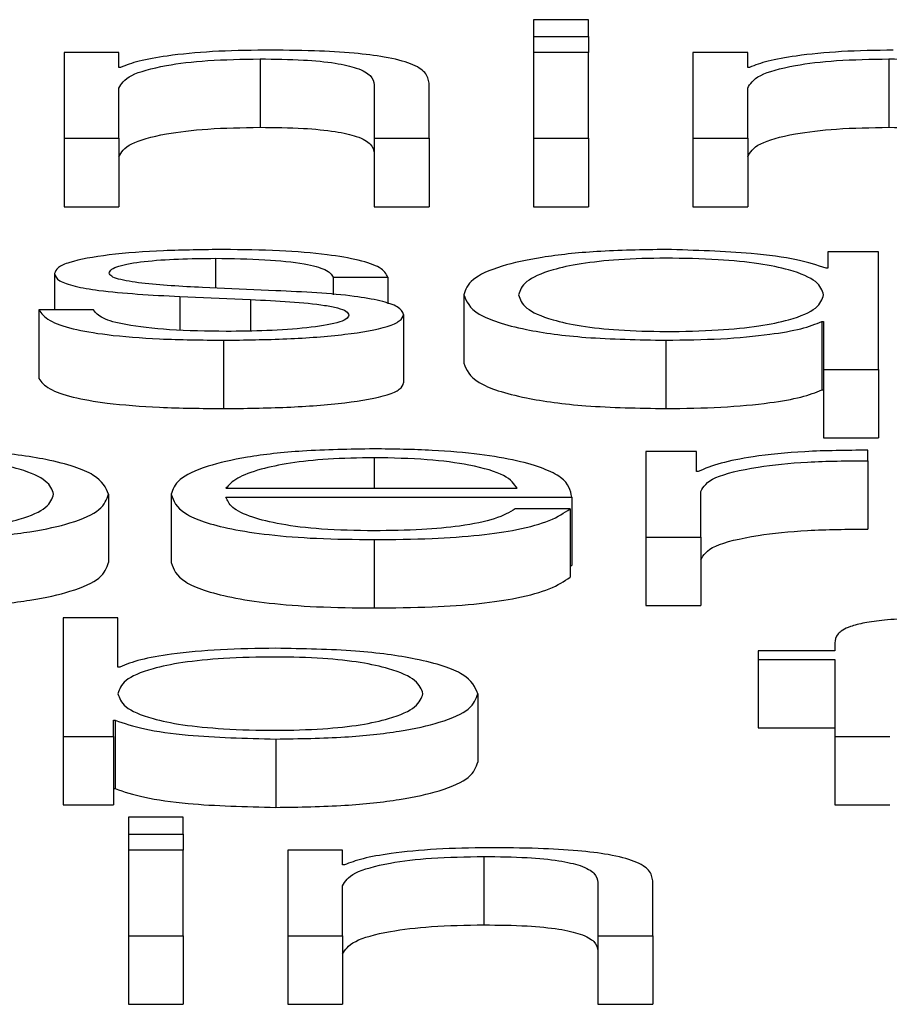
# Paper-space layout 'SHEET 2' of a CAD drawing. Units: inches. Extents: x 0.1 to 10.8, y 0.2 to 8.4.
# Drawn here: x 3.9 to 3.9, y 7 to 7.1 of the extents above; entities that cross this region are included whole.
import ezdxf

# ---------------------------------------------------------------- set-up
doc = ezdxf.new("R2010")
doc.units = ezdxf.units.IN
doc.header["$MEASUREMENT"] = 0

psp = doc.layouts.new('SHEET 2')

# ---------------------------------------------------------------- linework, layer by layer
at = {"color": 7, "linetype": 'Continuous', "lineweight": 25}
for p, q in [((3.86294681, 7.05654713), (3.86255183, 7.05654713)), ((3.86255183, 7.05654713), (3.86255183, 7.05642618)), ((3.86294681, 7.05642618), (3.86294681, 7.05654713)), ((3.86255183, 7.05642618), (3.86255183, 7.05630979)), ((3.86255183, 7.05642618), (3.86294681, 7.05642618)), ((3.86294681, 7.05642618), (3.86294681, 7.05630979)), ((3.85956108, 7.05630979), (3.8591661, 7.05630979)), ((3.8591661, 7.05630979), (3.8591661, 7.05569146)), ((3.85956108, 7.05620327), (3.85956108, 7.05630979)), ((3.86294681, 7.05630979), (3.86255183, 7.05630979)), ((3.86255183, 7.05630979), (3.86255183, 7.05569146)), ((3.86294681, 7.05569146), (3.86294681, 7.05630979)), ((3.8640956, 7.05630979), (3.86370063, 7.05630979)), ((3.86370063, 7.05630979), (3.86370063, 7.05569146)), ((3.8640956, 7.05620327), (3.8640956, 7.05630979)), ((3.85957368, 7.05620327), (3.85956108, 7.05620327)), ((3.86057867, 7.0562644), (3.86057867, 7.05577112)), ((3.86410821, 7.05620327), (3.8640956, 7.05620327)), ((3.86511388, 7.0562644), (3.86511388, 7.05577112)), ((3.86140235, 7.05607745), (3.86140235, 7.05569146)), ((3.86179733, 7.05569146), (3.86179733, 7.05608942)), ((3.85956108, 7.05569146), (3.85956108, 7.05605222)), ((3.8640956, 7.05569146), (3.8640956, 7.05605222)), ((3.8591661, 7.05569146), (3.85956108, 7.05569146)), ((3.8591661, 7.05569146), (3.8591661, 7.05519818)), ((3.85956108, 7.05569146), (3.85956108, 7.05519818)), ((3.86140235, 7.05569146), (3.86140235, 7.05519818)), ((3.86140235, 7.05569146), (3.86179733, 7.05569146)), ((3.86179733, 7.05569146), (3.86179733, 7.05519818)), ((3.86255183, 7.05569146), (3.86255183, 7.05519818)), ((3.86255183, 7.05569146), (3.86294681, 7.05569146)), ((3.86294681, 7.05569146), (3.86294681, 7.05519818)), ((3.86370063, 7.05569146), (3.86370063, 7.05519818)), ((3.86370063, 7.05569146), (3.8640956, 7.05569146)), ((3.8640956, 7.05569146), (3.8640956, 7.05519818)), ((3.8591661, 7.05519818), (3.85956108, 7.05519818)), ((3.86140235, 7.05519818), (3.86179733, 7.05519818)), ((3.86255183, 7.05519818), (3.86294681, 7.05519818)), ((3.86370063, 7.05519818), (3.8640956, 7.05519818)), ((3.86467426, 7.05487155), (3.86467426, 7.05475405)), ((3.86503788, 7.05487155), (3.86467426, 7.05487155)), ((3.86503788, 7.05402427), (3.86503788, 7.05487155)), ((3.85909692, 7.05471588), (3.85909692, 7.05445325)), ((3.86467426, 7.05475405), (3.86466165, 7.05475405)), ((3.86110723, 7.05469072), (3.86150152, 7.05469072)), ((3.86110723, 7.05469072), (3.86110723, 7.05456243)), ((3.86150152, 7.05469072), (3.86150152, 7.05449853)), ((3.86069181, 7.0545924), (3.86016427, 7.05461516)), ((3.86000069, 7.05455033), (3.86050949, 7.05452874)), ((3.86000069, 7.05455033), (3.86000069, 7.05430869)), ((3.86050949, 7.05452874), (3.86050949, 7.05430232)), ((3.86204849, 7.05456229), (3.86204849, 7.05406901)), ((3.85898378, 7.05445325), (3.85898378, 7.05395997)), ((3.85937841, 7.05445325), (3.85898378, 7.05445325)), ((3.86161432, 7.05442086), (3.86161432, 7.05392758)), ((3.8646303, 7.05437053), (3.86464291, 7.05437053)), ((3.8646303, 7.05437053), (3.8646303, 7.05387725)), ((3.86464291, 7.05437053), (3.86464291, 7.05402427)), ((3.8603149, 7.05423521), (3.8603149, 7.05374193)), ((3.86350604, 7.05423521), (3.86350604, 7.05374193)), ((3.86464291, 7.05402427), (3.86503788, 7.05402427)), ((3.86464291, 7.05402427), (3.86464291, 7.05353099)), ((3.86503788, 7.05402427), (3.86503788, 7.05353099)), ((3.8646303, 7.05387725), (3.86464291, 7.05387725)), ((3.86464291, 7.05353099), (3.86503788, 7.05353099)), ((3.86372551, 7.05343326), (3.86336189, 7.05343326)), ((3.86336189, 7.05343326), (3.86336189, 7.05281499)), ((3.86372551, 7.05328838), (3.86372551, 7.05343326)), ((3.86496291, 7.05336628), (3.86496291, 7.05344171)), ((3.86496291, 7.05336628), (3.86496291, 7.052873)), ((3.86373777, 7.05328838), (3.86372551, 7.05328838)), ((3.8603333, 7.05316724), (3.86243222, 7.05316724)), ((3.85948542, 7.05312406), (3.85948542, 7.05263078)), ((3.85993833, 7.05312419), (3.85993833, 7.05263091)), ((3.8603333, 7.05310384), (3.86282719, 7.05310384)), ((3.86282719, 7.05310384), (3.86282719, 7.05261056)), ((3.86375686, 7.05281499), (3.86375686, 7.05314454)), ((3.86281458, 7.05301872), (3.86241961, 7.05301872)), ((3.86281458, 7.05301872), (3.86281458, 7.05252544)), ((3.86140133, 7.05279698), (3.86140133, 7.0523037)), ((3.86336189, 7.05281499), (3.86336189, 7.05232171)), ((3.86336189, 7.05281499), (3.86375686, 7.05281499)), ((3.86375686, 7.05281499), (3.86375686, 7.05232171)), ((3.86281458, 7.05261056), (3.86282719, 7.05261056)), ((3.86336189, 7.05232171), (3.86375686, 7.05232171)), ((3.85915929, 7.05223237), (3.85915929, 7.0513767)), ((3.85955426, 7.05223237), (3.85915929, 7.05223237)), ((3.85955426, 7.05187772), (3.85955426, 7.05223237)), ((3.86472436, 7.05205134), (3.86472436, 7.05199502)), ((3.8641716, 7.05199502), (3.8641716, 7.05193162)), ((3.86472436, 7.05199502), (3.8641716, 7.05199502)), ((3.85956687, 7.05187772), (3.85955426, 7.05187772)), ((3.8641716, 7.05193162), (3.86472436, 7.05193162)), ((3.8641716, 7.05193162), (3.8641716, 7.05143834)), ((3.86472436, 7.05193162), (3.86472436, 7.0513767)), ((3.86214834, 7.05168576), (3.86214834, 7.05119248)), ((3.85952291, 7.05149413), (3.85953518, 7.05149413)), ((3.85952291, 7.0513767), (3.85952291, 7.05149413)), ((3.85953518, 7.05149413), (3.85953518, 7.05100085)), ((3.85915929, 7.0513767), (3.85952291, 7.0513767)), ((3.85915929, 7.0513767), (3.85915929, 7.05088342)), ((3.85952291, 7.0513767), (3.85952291, 7.05088342)), ((3.8641716, 7.05143834), (3.86472436, 7.05143834)), ((3.86472436, 7.0513767), (3.86472436, 7.05088342)), ((3.86472436, 7.0513767), (3.86511933, 7.0513767)), ((3.86069181, 7.05135875), (3.86069181, 7.05086547)), ((3.85952291, 7.05100085), (3.85953518, 7.05100085)), ((3.85915929, 7.05088342), (3.85952291, 7.05088342)), ((3.86472436, 7.05088342), (3.86511933, 7.05088342)), ((3.86002523, 7.05079407), (3.85963026, 7.05079407)), ((3.85963026, 7.05079407), (3.85963026, 7.05067312)), ((3.86002523, 7.05067312), (3.86002523, 7.05079407)), ((3.85963026, 7.05067312), (3.86002523, 7.05067312)), ((3.85963026, 7.05067312), (3.85963026, 7.05055673)), ((3.86002523, 7.05067312), (3.86002523, 7.05055673)), ((3.86002523, 7.05055673), (3.85963026, 7.05055673)), ((3.85963026, 7.05055673), (3.85963026, 7.0499384)), ((3.86002523, 7.0499384), (3.86002523, 7.05055673)), ((3.86077973, 7.05055673), (3.86077973, 7.0499384)), ((3.86117471, 7.05055673), (3.86077973, 7.05055673)), ((3.86117471, 7.05045021), (3.86117471, 7.05055673)), ((3.86219298, 7.05051134), (3.86219298, 7.05001806)), ((3.86118732, 7.05045021), (3.86117471, 7.05045021)), ((3.86301564, 7.05032439), (3.86301564, 7.0499384)), ((3.86341096, 7.0499384), (3.86341096, 7.05033635)), ((3.86117471, 7.0499384), (3.86117471, 7.05029922)), ((3.85963026, 7.0499384), (3.86002523, 7.0499384)), ((3.85963026, 7.0499384), (3.85963026, 7.04944512)), ((3.86002523, 7.0499384), (3.86002523, 7.04944512)), ((3.86077973, 7.0499384), (3.86117471, 7.0499384)), ((3.86077973, 7.0499384), (3.86077973, 7.04944512)), ((3.86117471, 7.0499384), (3.86117471, 7.04944512)), ((3.86301564, 7.0499384), (3.86341096, 7.0499384)), ((3.86301564, 7.0499384), (3.86301564, 7.04944512)), ((3.86341096, 7.0499384), (3.86341096, 7.04944512)), ((3.85963026, 7.04944512), (3.86002523, 7.04944512)), ((3.86077973, 7.04944512), (3.86117471, 7.04944512)), ((3.86301564, 7.04944512), (3.86341096, 7.04944512))]:
    psp.add_line(p, q, dxfattribs=at)
at = {"color": 8, "linetype": 'Continuous', "lineweight": 25}
for p, q in [((3.86025833, 7.0548261), (3.86025833, 7.0546111)), ((3.86140133, 7.05338787), (3.86140133, 7.05316724))]:
    psp.add_line(p, q, dxfattribs=at)
at = {"color": 7, "linetype": 'Continuous', "lineweight": 25}
for points, knots in [([(3.86061002, 7.0563278), (3.86048344, 7.05632561), (3.86023428, 7.0563213), (3.8599259, 7.05629055), (3.85969485, 7.0562508), (3.8596138, 7.05621901), (3.85957368, 7.05620327)], [0, 0, 0, 0, 0.291884, 0.574514, 0.7893821, 1, 1, 1, 1]), ([(3.86179733, 7.05608942), (3.86179279, 7.05611501), (3.86178434, 7.05616273), (3.86168507, 7.05622891), (3.86150099, 7.05627806), (3.86125038, 7.05630854), (3.860952, 7.05632532), (3.86073104, 7.05632692), (3.86061002, 7.0563278)], [0, 0, 0, 0, 0.202034, 0.3766616, 0.5364635, 0.6673719, 0.8178322, 1, 1, 1, 1]), ([(3.86514523, 7.0563278), (3.8650186, 7.05632561), (3.86476933, 7.05632129), (3.86446075, 7.05629055), (3.86422947, 7.05625081), (3.86414836, 7.05621901), (3.86410821, 7.05620327)], [0, 0, 0, 0, 0.2918585, 0.5745548, 0.7894401, 1, 1, 1, 1]), ([(3.85956108, 7.05605222), (3.85957865, 7.0560841), (3.85961208, 7.05614474), (3.85986115, 7.05621618), (3.86020381, 7.05625793), (3.86044997, 7.05626218), (3.86057867, 7.0562644)], [0, 0, 0, 0, 0.29660747, 0.56413338, 0.77211617, 1, 1, 1, 1]), ([(3.86057867, 7.0562644), (3.86068464, 7.05626323), (3.86087688, 7.05626111), (3.86112668, 7.0562369), (3.86129843, 7.05619626), (3.86139023, 7.05614107), (3.86139814, 7.05609956), (3.86140235, 7.05607745)], [0, 0, 0, 0, 0.2155859, 0.3910732, 0.5551596, 0.7630732, 1, 1, 1, 1]), ([(3.8640956, 7.05605222), (3.86411321, 7.05608411), (3.86414671, 7.05614476), (3.86439609, 7.05621618), (3.86473891, 7.05625792), (3.86498515, 7.05626218), (3.86511388, 7.0562644)], [0, 0, 0, 0, 0.296547, 0.5640953, 0.7721243, 1, 1, 1, 1]), ([(3.86511388, 7.0562644), (3.86521975, 7.05626323), (3.86541182, 7.05626111), (3.86566141, 7.0562369), (3.86583301, 7.05619625), (3.86592475, 7.05614106), (3.86593267, 7.05609956), (3.86593688, 7.05607745)], [0, 0, 0, 0, 0.2154575, 0.3908935, 0.5549965, 0.7629805, 1, 1, 1, 1]), ([(3.85956108, 7.05555894), (3.85957865, 7.05559082), (3.85961208, 7.05565146), (3.85986115, 7.0557229), (3.86020381, 7.05576465), (3.86044997, 7.0557689), (3.86057867, 7.05577112)], [0, 0, 0, 0, 0.2966075, 0.5641334, 0.7721162, 1, 1, 1, 1]), ([(3.86057867, 7.05577112), (3.86068464, 7.05576995), (3.86087688, 7.05576783), (3.86112668, 7.05574362), (3.86129843, 7.05570298), (3.86139023, 7.05564779), (3.86139814, 7.05560628), (3.86140235, 7.05558417)], [0, 0, 0, 0, 0.2155859, 0.3910732, 0.5551596, 0.7630732, 1, 1, 1, 1]), ([(3.8640956, 7.05555894), (3.86411321, 7.05559083), (3.86414671, 7.05565148), (3.86439609, 7.0557229), (3.86473891, 7.05576464), (3.86498515, 7.0557689), (3.86511388, 7.05577112)], [0, 0, 0, 0, 0.296547, 0.5640953, 0.7721243, 1, 1, 1, 1]), ([(3.86511388, 7.05577112), (3.86521975, 7.05576995), (3.86541182, 7.05576783), (3.86566141, 7.05574362), (3.86583301, 7.05570297), (3.86592475, 7.05564778), (3.86593267, 7.05560628), (3.86593688, 7.05558417)], [0, 0, 0, 0, 0.2154575, 0.3908935, 0.5549965, 0.7629805, 1, 1, 1, 1]), ([(3.8603149, 7.0548895), (3.8601699, 7.05488777), (3.85988376, 7.05488435), (3.85948441, 7.05485514), (3.85922415, 7.05480857), (3.85911185, 7.05475859), (3.85910206, 7.05473058), (3.85909692, 7.05471588)], [0, 0, 0, 0, 0.25601766, 0.50519164, 0.74141045, 0.86425151, 1, 1, 1, 1]), ([(3.86150152, 7.05469072), (3.86148883, 7.05471376), (3.86146494, 7.05475713), (3.86130399, 7.05481375), (3.86105343, 7.05485693), (3.8607123, 7.05488481), (3.86045106, 7.05488789), (3.8603149, 7.0548895)], [0, 0, 0, 0, 0.2045004, 0.3848968, 0.558009, 0.7696233, 1, 1, 1, 1]), ([(3.86350604, 7.0548895), (3.86333642, 7.05488692), (3.86301576, 7.05488203), (3.86259867, 7.05483672), (3.86228534, 7.05476615), (3.8620838, 7.05467163), (3.86206054, 7.05459961), (3.86204849, 7.05456229)], [0, 0, 0, 0, 0.200088, 0.3782517, 0.5527476, 0.7682889, 1, 1, 1, 1]), ([(3.86466165, 7.05475405), (3.86459718, 7.05477548), (3.86446526, 7.05481931), (3.86406277, 7.05487322), (3.86371722, 7.05488333), (3.86350604, 7.0548895)], [0, 0, 0, 0, 0.2709871, 0.5544844, 1, 1, 1, 1]), ([(3.85949121, 7.05471946), (3.85949447, 7.05472879), (3.85950063, 7.05474646), (3.8595724, 7.05477779), (3.85973901, 7.05480626), (3.85999004, 7.0548232), (3.8601683, 7.05482513), (3.86025833, 7.0548261)], [0, 0, 0, 0, 0.1376446, 0.2608922, 0.4966761, 0.7457876, 1, 1, 1, 1]), ([(3.86025833, 7.0548261), (3.86037909, 7.05482447), (3.86060955, 7.05482136), (3.86089494, 7.05479117), (3.8610719, 7.05474441), (3.86109496, 7.05470936), (3.86110723, 7.05469072)], [0, 0, 0, 0, 0.2916468, 0.5565696, 0.7641152, 1, 1, 1, 1]), ([(3.86464291, 7.05456229), (3.86463272, 7.05459439), (3.86461273, 7.05465736), (3.86444051, 7.05473584), (3.86418281, 7.05478973), (3.86387211, 7.05482021), (3.86351796, 7.0548293), (3.86316984, 7.05482002), (3.86288426, 7.05478896), (3.86264257, 7.05473515), (3.86247505, 7.05465721), (3.86245414, 7.05459439), (3.86244346, 7.05456229)], [0, 0, 0, 0, 0.1270915, 0.2492926, 0.3288143, 0.412127, 0.5081658, 0.5953057, 0.6736966, 0.7512051, 0.8728902, 1, 1, 1, 1]), ([(3.85909692, 7.05471588), (3.85910294, 7.05469825), (3.8591141, 7.0546656), (3.85923386, 7.05462284), (3.85951429, 7.05457649), (3.8597951, 7.05456139), (3.86000069, 7.05455033)], [0, 0, 0, 0, 0.2009728, 0.3720723, 0.5402822, 1, 1, 1, 1]), ([(3.86016427, 7.05461516), (3.86001168, 7.05462313), (3.85978465, 7.054635), (3.8595718, 7.05466943), (3.85950075, 7.05469647), (3.85949447, 7.0547116), (3.85949121, 7.05471946)], [0, 0, 0, 0, 0.5018309, 0.7466999, 0.8684041, 1, 1, 1, 1]), ([(3.86161432, 7.05442086), (3.86160625, 7.05443942), (3.86159094, 7.05447458), (3.86145469, 7.05452001), (3.86117629, 7.05456914), (3.86089217, 7.05458278), (3.86069181, 7.0545924)], [0, 0, 0, 0, 0.2057407, 0.389939, 0.5698092, 1, 1, 1, 1]), ([(3.86050949, 7.05452874), (3.86070313, 7.05451935), (3.86094181, 7.05450778), (3.86114366, 7.05446877), (3.86120921, 7.05444424), (3.8612163, 7.05442583), (3.86122003, 7.05441612)], [0, 0, 0, 0, 0.5781814, 0.7126738, 0.848515, 1, 1, 1, 1]), ([(3.86204849, 7.05456229), (3.86206723, 7.0545152), (3.86210313, 7.05442502), (3.86243114, 7.054314), (3.86293375, 7.05424547), (3.86330801, 7.05423876), (3.86350604, 7.05423521)], [0, 0, 0, 0, 0.2921611, 0.5594986, 0.7669123, 1, 1, 1, 1]), ([(3.86244346, 7.05456229), (3.86245415, 7.05453023), (3.86247508, 7.05446746), (3.86264261, 7.05438957), (3.86288427, 7.05433576), (3.86316984, 7.05430469), (3.86351796, 7.05429541), (3.86387212, 7.0543045), (3.8641828, 7.054335), (3.86444046, 7.05438887), (3.86461269, 7.05446731), (3.86463271, 7.05453023), (3.86464291, 7.05456229)], [0, 0, 0, 0, 0.1270195, 0.2487038, 0.326238, 0.4046601, 0.4918314, 0.5879046, 0.6712499, 0.7507981, 0.8729989, 1, 1, 1, 1]), ([(3.85898378, 7.05445325), (3.85900239, 7.05442752), (3.85903711, 7.0543795), (3.85921238, 7.05431695), (3.85948659, 7.05426941), (3.85986777, 7.05423972), (3.86015988, 7.05423678), (3.8603149, 7.05423521)], [0, 0, 0, 0, 0.2067713, 0.3858366, 0.555032, 0.7638678, 1, 1, 1, 1]), ([(3.86033364, 7.05429861), (3.86019513, 7.05430061), (3.85993274, 7.05430438), (3.85961463, 7.05434075), (3.85942271, 7.05439368), (3.85939372, 7.05443267), (3.85937841, 7.05445325)], [0, 0, 0, 0, 0.2960575, 0.5608194, 0.7681783, 1, 1, 1, 1]), ([(3.8603149, 7.05423521), (3.8604687, 7.0542371), (3.86077325, 7.05424083), (3.86119868, 7.05427217), (3.86147728, 7.05432186), (3.8615982, 7.05437526), (3.86160878, 7.05440517), (3.86161432, 7.05442086)], [0, 0, 0, 0, 0.2545206, 0.5040056, 0.741113, 0.8642072, 1, 1, 1, 1]), ([(3.86122003, 7.05441612), (3.86121588, 7.05440601), (3.86120792, 7.05438661), (3.86111725, 7.05435213), (3.86091852, 7.05432149), (3.86063383, 7.05430234), (3.86043266, 7.05429984), (3.86033364, 7.05429861)], [0, 0, 0, 0, 0.13220635, 0.25377595, 0.49578088, 0.75182088, 1, 1, 1, 1]), ([(3.86350604, 7.05423521), (3.86364029, 7.05423725), (3.86390554, 7.05424128), (3.86424112, 7.05427254), (3.86449639, 7.05431636), (3.86458521, 7.05435229), (3.8646303, 7.05437053)], [0, 0, 0, 0, 0.2841758, 0.561441, 0.7773735, 1, 1, 1, 1]), ([(3.86204849, 7.05406901), (3.86206723, 7.05402192), (3.86210313, 7.05393174), (3.86243114, 7.05382072), (3.86293375, 7.05375219), (3.86330801, 7.05374548), (3.86350604, 7.05374193)], [0, 0, 0, 0, 0.2921611, 0.5594986, 0.7669123, 1, 1, 1, 1]), ([(3.85898378, 7.05395997), (3.85900239, 7.05393424), (3.85903711, 7.05388622), (3.85921238, 7.05382367), (3.85948659, 7.05377613), (3.85986777, 7.05374644), (3.86015988, 7.0537435), (3.8603149, 7.05374193)], [0, 0, 0, 0, 0.2067713, 0.3858366, 0.555032, 0.7638678, 1, 1, 1, 1]), ([(3.8603149, 7.05374193), (3.8604687, 7.05374382), (3.86077325, 7.05374755), (3.86119868, 7.05377889), (3.86147728, 7.05382858), (3.8615982, 7.05388198), (3.86160878, 7.05391189), (3.86161432, 7.05392758)], [0, 0, 0, 0, 0.25452057, 0.50400555, 0.74111297, 0.86420721, 1, 1, 1, 1]), ([(3.86350604, 7.05374193), (3.86364029, 7.05374397), (3.86390554, 7.053748), (3.86424112, 7.05377926), (3.86449639, 7.05382308), (3.86458521, 7.05385901), (3.8646303, 7.05387725)], [0, 0, 0, 0, 0.2841758, 0.561441, 0.7773735, 1, 1, 1, 1]), ([(3.85948542, 7.05312406), (3.8594667, 7.05317118), (3.85943086, 7.05326139), (3.85910303, 7.05337246), (3.85860046, 7.05344102), (3.85822623, 7.05344772), (3.85802821, 7.05345127)], [0, 0, 0, 0, 0.2922758, 0.5596088, 0.7669673, 1, 1, 1, 1]), ([(3.86140133, 7.05345127), (3.8612258, 7.05344853), (3.86089602, 7.05344338), (3.86047325, 7.05339552), (3.86016585, 7.0533232), (3.85997301, 7.0532299), (3.85995002, 7.05315982), (3.85993833, 7.05312419)], [0, 0, 0, 0, 0.2067684, 0.3884673, 0.5648544, 0.7787681, 1, 1, 1, 1]), ([(3.86282719, 7.05310384), (3.86281753, 7.05315173), (3.86279885, 7.05324441), (3.86252605, 7.05335241), (3.86216792, 7.05341427), (3.86181029, 7.05344597), (3.86154295, 7.05344943), (3.86140133, 7.05345127)], [0, 0, 0, 0, 0.2874426, 0.5561646, 0.6937364, 0.8377649, 1, 1, 1, 1]), ([(3.86496291, 7.05344171), (3.86480865, 7.05344049), (3.86451215, 7.05343816), (3.8641446, 7.05340044), (3.86388434, 7.05334882), (3.86378755, 7.05330891), (3.86373777, 7.05328838)], [0, 0, 0, 0, 0.2922006, 0.5616212, 0.7745189, 1, 1, 1, 1]), ([(3.85909045, 7.05312406), (3.85907977, 7.05315614), (3.85905888, 7.05321895), (3.85889149, 7.0532969), (3.85864991, 7.0533507), (3.8583644, 7.05338185), (3.85801273, 7.0533909), (3.85765611, 7.05338275), (3.85733946, 7.05335461), (3.85707914, 7.05330218), (3.85691496, 7.05322204), (3.85689948, 7.0531578), (3.85689134, 7.05312406)], [0, 0, 0, 0, 0.1264279, 0.2474882, 0.3245999, 0.402586, 0.4892788, 0.5874159, 0.6699124, 0.7469065, 0.8670738, 1, 1, 1, 1]), ([(3.86140133, 7.05338787), (3.86128831, 7.05338593), (3.86107074, 7.05338219), (3.86078684, 7.05335037), (3.86056177, 7.05330261), (3.86039818, 7.05324011), (3.86035513, 7.05319176), (3.8603333, 7.05316724)], [0, 0, 0, 0, 0.19493979, 0.37525939, 0.55527552, 0.77451583, 1, 1, 1, 1]), ([(3.86243222, 7.05316724), (3.8624119, 7.05319853), (3.8623722, 7.05325967), (3.8621283, 7.05333296), (3.86178662, 7.05338003), (3.86153289, 7.05338519), (3.86140133, 7.05338787)], [0, 0, 0, 0, 0.2866284, 0.5600606, 0.7718963, 1, 1, 1, 1]), ([(3.86375686, 7.05314454), (3.86377703, 7.0531788), (3.86381618, 7.05324529), (3.86412641, 7.05332058), (3.86453019, 7.05336301), (3.86481439, 7.05336516), (3.86496291, 7.05336628)], [0, 0, 0, 0, 0.2839275, 0.5511388, 0.7654228, 1, 1, 1, 1]), ([(3.85689134, 7.05312406), (3.85690153, 7.053092), (3.85692152, 7.05302908), (3.85709366, 7.05295064), (3.8573513, 7.05289676), (3.85766204, 7.05286627), (3.85801624, 7.05285718), (3.85836438, 7.05286646), (3.8586499, 7.05289753), (3.85889146, 7.05295134), (3.85905886, 7.05302923), (3.85907977, 7.053092), (3.85909045, 7.05312406)], [0, 0, 0, 0, 0.1270027, 0.2491983, 0.3287443, 0.412099, 0.508204, 0.5953711, 0.6737811, 0.7513034, 0.8729791, 1, 1, 1, 1]), ([(3.85802821, 7.05279698), (3.85819782, 7.05279956), (3.85851844, 7.05280445), (3.85893545, 7.05284975), (3.85924868, 7.0529203), (3.85945012, 7.05301479), (3.85947337, 7.05308677), (3.85948542, 7.05312406)], [0, 0, 0, 0, 0.2001409, 0.3783305, 0.5528338, 0.7683561, 1, 1, 1, 1]), ([(3.85993833, 7.05312419), (3.85995489, 7.05307703), (3.85998647, 7.05298714), (3.86027801, 7.05288473), (3.86064213, 7.05282925), (3.86099827, 7.05280154), (3.86126142, 7.05279856), (3.86140133, 7.05279698)], [0, 0, 0, 0, 0.2906365, 0.5539904, 0.6902403, 0.835314, 1, 1, 1, 1]), ([(3.86140133, 7.05286038), (3.86127186, 7.05286264), (3.86102748, 7.05286689), (3.86072034, 7.05290503), (3.8605014, 7.05296016), (3.86036335, 7.05302829), (3.86034326, 7.05307879), (3.8603333, 7.05310384)], [0, 0, 0, 0, 0.2075205, 0.3916857, 0.5721399, 0.7878109, 1, 1, 1, 1]), ([(3.86241961, 7.05301872), (3.86237785, 7.05299419), (3.86229739, 7.05294692), (3.8620495, 7.05289419), (3.86173627, 7.05286464), (3.86151792, 7.05286187), (3.86140133, 7.05286038)], [0, 0, 0, 0, 0.2820207, 0.5434937, 0.7562627, 1, 1, 1, 1]), ([(3.86140133, 7.05279698), (3.86154176, 7.05279832), (3.86180409, 7.05280083), (3.86216223, 7.05282612), (3.86246173, 7.05287024), (3.86269262, 7.05293612), (3.86277241, 7.05299016), (3.86281458, 7.05301872)], [0, 0, 0, 0, 0.2095119, 0.3913749, 0.5615047, 0.7682321, 1, 1, 1, 1]), ([(3.86375686, 7.05265126), (3.86377703, 7.05268552), (3.86381618, 7.05275201), (3.86412641, 7.0528273), (3.86453019, 7.05286973), (3.86481439, 7.05287188), (3.86496291, 7.052873)], [0, 0, 0, 0, 0.2839275, 0.5511388, 0.7654228, 1, 1, 1, 1]), ([(3.85802821, 7.0523037), (3.85819782, 7.05230628), (3.85851844, 7.05231117), (3.85893545, 7.05235647), (3.85924868, 7.05242702), (3.85945012, 7.05252151), (3.85947337, 7.05259349), (3.85948542, 7.05263078)], [0, 0, 0, 0, 0.2001409, 0.3783305, 0.5528338, 0.7683561, 1, 1, 1, 1]), ([(3.85993833, 7.05263091), (3.85995489, 7.05258375), (3.85998647, 7.05249386), (3.86027801, 7.05239145), (3.86064213, 7.05233597), (3.86099827, 7.05230826), (3.86126142, 7.05230528), (3.86140133, 7.0523037)], [0, 0, 0, 0, 0.2906365, 0.5539904, 0.6902403, 0.835314, 1, 1, 1, 1]), ([(3.86140133, 7.0523037), (3.86154176, 7.05230504), (3.86180409, 7.05230755), (3.86216223, 7.05233284), (3.86246173, 7.05237696), (3.86269262, 7.05244284), (3.86277241, 7.05249688), (3.86281458, 7.05252544)], [0, 0, 0, 0, 0.2095119, 0.3913749, 0.5615047, 0.7682321, 1, 1, 1, 1]), ([(3.86550953, 7.05223237), (3.86542925, 7.05223171), (3.86528246, 7.05223052), (3.86508482, 7.05221812), (3.86493385, 7.05219767), (3.86480724, 7.05216412), (3.86473068, 7.05211372), (3.86472657, 7.05207319), (3.86472436, 7.05205134)], [0, 0, 0, 0, 0.168845, 0.3086882, 0.4322432, 0.5527703, 0.758792, 1, 1, 1, 1]), ([(3.86069181, 7.05201297), (3.8605575, 7.05201093), (3.86029211, 7.05200691), (3.85995627, 7.05197569), (3.85970071, 7.0519319), (3.85961193, 7.05189596), (3.85956687, 7.05187772)], [0, 0, 0, 0, 0.28421085, 0.56157343, 0.77748842, 1, 1, 1, 1]), ([(3.86214834, 7.05168576), (3.86212963, 7.05173289), (3.86209381, 7.0518231), (3.86176609, 7.05193417), (3.86126375, 7.05200272), (3.86088971, 7.05200942), (3.86069181, 7.05201297)], [0, 0, 0, 0, 0.2923922, 0.5597454, 0.7670628, 1, 1, 1, 1]), ([(3.86175337, 7.05168576), (3.86174269, 7.05171786), (3.86172181, 7.05178068), (3.86155449, 7.05185864), (3.86131306, 7.05191247), (3.86102774, 7.05194356), (3.86067965, 7.05195284), (3.86032539, 7.05194375), (3.86001442, 7.05191326), (3.8597566, 7.05185935), (3.85958441, 7.05178084), (3.85956444, 7.05171786), (3.85955426, 7.05168576)], [0, 0, 0, 0, 0.1271076, 0.248788, 0.3262705, 0.4046048, 0.4916586, 0.5877893, 0.6711509, 0.7506953, 0.8729099, 1, 1, 1, 1]), ([(3.85955426, 7.05168576), (3.85956445, 7.0516537), (3.85958444, 7.05159078), (3.85975665, 7.05151233), (3.86001445, 7.05145846), (3.86032539, 7.05142797), (3.86067965, 7.05141888), (3.86102774, 7.05142816), (3.86131304, 7.05145924), (3.86155445, 7.05151304), (3.86172178, 7.05159093), (3.86174269, 7.0516537), (3.86175337, 7.05168576)], [0, 0, 0, 0, 0.1270028, 0.2492057, 0.3287717, 0.4121693, 0.5083459, 0.5954413, 0.6738089, 0.7513115, 0.8729797, 1, 1, 1, 1]), ([(3.86069181, 7.05135875), (3.86086132, 7.05136133), (3.86118176, 7.05136621), (3.86159855, 7.0514115), (3.86191165, 7.05148203), (3.86211305, 7.0515765), (3.8621363, 7.05164848), (3.86214834, 7.05168576)], [0, 0, 0, 0, 0.2000809, 0.3782451, 0.5527486, 0.7682976, 1, 1, 1, 1]), ([(3.85953518, 7.05149413), (3.85959831, 7.0514722), (3.85972467, 7.05142829), (3.86012415, 7.05137234), (3.86047372, 7.05136397), (3.86069181, 7.05135875)], [0, 0, 0, 0, 0.2730208, 0.546437, 1, 1, 1, 1]), ([(3.86069181, 7.05086547), (3.86086132, 7.05086805), (3.86118176, 7.05087293), (3.86159855, 7.05091822), (3.86191165, 7.05098875), (3.86211305, 7.05108322), (3.8621363, 7.0511552), (3.86214834, 7.05119248)], [0, 0, 0, 0, 0.2000809, 0.3782451, 0.5527486, 0.7682976, 1, 1, 1, 1]), ([(3.85953518, 7.05100085), (3.85959831, 7.05097892), (3.85972467, 7.05093501), (3.86012415, 7.05087906), (3.86047372, 7.05087069), (3.86069181, 7.05086547)], [0, 0, 0, 0, 0.2730208, 0.546437, 1, 1, 1, 1]), ([(3.86222433, 7.05057474), (3.86209766, 7.05057255), (3.86184834, 7.05056824), (3.86153974, 7.05053749), (3.86130853, 7.05049775), (3.86122745, 7.05046595), (3.86118732, 7.05045021)], [0, 0, 0, 0, 0.2919623, 0.5746235, 0.7894616, 1, 1, 1, 1]), ([(3.86341096, 7.05033635), (3.86340644, 7.05036195), (3.86339801, 7.05040967), (3.86329891, 7.05047584), (3.86311503, 7.050525), (3.86286455, 7.05055548), (3.86256626, 7.05057226), (3.86234534, 7.05057386), (3.86222433, 7.05057474)], [0, 0, 0, 0, 0.2020736, 0.3767149, 0.536494, 0.6673715, 0.8178142, 1, 1, 1, 1]), ([(3.86117471, 7.05029922), (3.86119229, 7.05033109), (3.86122573, 7.05039172), (3.86147494, 7.05046314), (3.86181783, 7.05050487), (3.86206416, 7.05050912), (3.86219298, 7.05051134)], [0, 0, 0, 0, 0.2964344, 0.5639017, 0.7719447, 1, 1, 1, 1]), ([(3.86219298, 7.05051134), (3.86229884, 7.05051017), (3.86249089, 7.05050805), (3.86274041, 7.05048384), (3.86291191, 7.05044319), (3.86300354, 7.050388), (3.86301144, 7.0503465), (3.86301564, 7.05032439)], [0, 0, 0, 0, 0.2154649, 0.3908782, 0.554962, 0.7629516, 1, 1, 1, 1]), ([(3.86117471, 7.04980594), (3.86119229, 7.04983781), (3.86122573, 7.04989844), (3.86147494, 7.04996986), (3.86181783, 7.05001159), (3.86206416, 7.05001584), (3.86219298, 7.05001806)], [0, 0, 0, 0, 0.2964344, 0.5639017, 0.7719447, 1, 1, 1, 1]), ([(3.86219298, 7.05001806), (3.86229884, 7.05001689), (3.86249089, 7.05001477), (3.86274041, 7.04999056), (3.86291191, 7.04994991), (3.86300354, 7.04989472), (3.86301144, 7.04985322), (3.86301564, 7.04983111)], [0, 0, 0, 0, 0.2154649, 0.3908782, 0.554962, 0.7629516, 1, 1, 1, 1])]:
    psp.add_open_spline(points, degree=3, knots=knots, dxfattribs=at)

doc.saveas('drawing.dxf')
